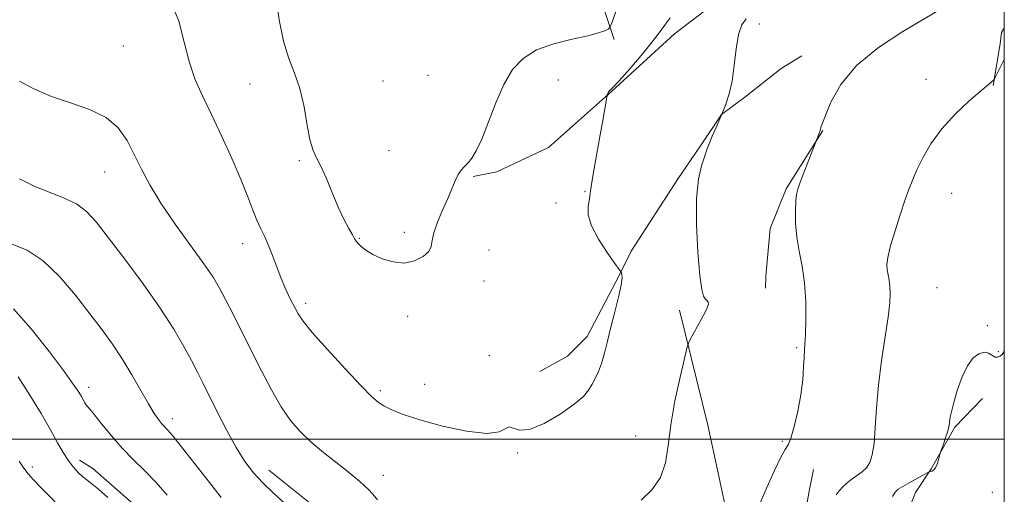
# Model space of a CAD drawing. Extents: x 2104800 to 2107700, y 342300 to 345200.
# Drawn here: x 2107238 to 2107500, y 343985 to 344112 of the extents above; entities that cross this region are included whole.
import ezdxf

# ---------------------------------------------------------------- set-up
doc = ezdxf.new("R2010")
doc.units = 0
doc.header["$MEASUREMENT"] = 0
for name, color, linetype, lineweight in [('32000', 7, 'Continuous', 0), ('DTM HARD BREAKLINE', 7, 'Continuous', 0), ('DTM SPOT ELEVATION', 2, 'Continuous', 13), ('INDEX CONTOUR', 41, 'Continuous', 13), ('INTERMEDIATE CONTOUR', 44, 'Continuous', 0)]:
    doc.layers.add(name, color=color, linetype=linetype, lineweight=lineweight)

msp = doc.modelspace()

# ---------------------------------------------------------------- linework, layer by layer
at = {"layer": '32000', "flags": 128}
for points in [[(2105000, 342500), (2107500, 342500), (2107500, 345000), (2105000, 345000), (2105000, 342500)], [(2105000, 344000), (2107500, 344000)]]:
    msp.add_lwpolyline(points, dxfattribs=at)
at = {"layer": 'DTM HARD BREAKLINE'}
for points in [[(2107396.247, 344106.399, 1001.844), (2107382.06, 344148.89, 1004.01), (2107355.16, 344192.38, 1005.86), (2107297.24, 344237.06, 1008.18), (2107265.38, 344275.06, 1011.85), (2107245.165, 344301.135, 1013.209)], [(2107475.37, 344138.051, 999.674), (2107452.397, 344132.832, 998.981), (2107443.831, 344129.967, 998.85), (2107426.365, 344118.688, 999.187), (2107412.325, 344107.943, 999.393), (2107395.556, 344092.544, 999.936), (2107378.854, 344077.694, 1000.835), (2107365.054, 344071.202, 1001.641), (2107358.775, 344069.902, 1001.847)], [(2107500, 344109.395, 994.277), (2107499.244, 344108.294, 994.309), (2107498.887, 344105.284, 994.291), (2107496.997, 344094.146, 993.952)], [(2107376.49, 344018.058, 1000.985), (2107383.891, 344022.086, 1000.667), (2107389.097, 344027.37, 1000.517), (2107397.675, 344043.731, 1000.124), (2107400.814, 344050.041, 999.168), (2107413.288, 344069.414, 998.288), (2107419.203, 344078.136, 998.138), (2107424.797, 344086.457, 998.007), (2107431.021, 344091.075, 997.726), (2107440.673, 344098.636, 997.033), (2107446.188, 344102.063, 996.752)], [(2107451.779, 344082.166, 995.947), (2107441.997, 344066.687, 996.209), (2107437.781, 344056.132, 996.527), (2107436.61, 344043.368, 996.977), (2107436.522, 344040.223, 997.239)], [(2107426.699, 343978.173, 996.535), (2107421.17, 344003.75, 996.97), (2107413.658, 344034.394, 998.432)], [(2107482.391, 343914.178, 989.837), (2107476.213, 343929.193, 989.968), (2107471.358, 343957.764, 990.659), (2107472.21, 343975.422, 991.07), (2107476.368, 343985.854, 991.257), (2107480.54, 343992.116, 992.098), (2107486.878, 344003.194, 991.836), (2107494.217, 344010.851, 991.519)], [(2107373.673, 343832.773, 992.182), (2107352.834, 343856.647, 992.313), (2107343.667, 343867.975, 992.051), (2107340.543, 343875.031, 991.584), (2107338.063, 343881.204, 991.023), (2107329.899, 343901.087, 990.668), (2107319.954, 343916.243, 990.724), (2107310.05, 343932.404, 990.855), (2107298.377, 343949.849, 990.874), (2107283.168, 343966.813, 990.836), (2107272.08, 343979.494, 990.556), (2107257.648, 343992.227, 990.556), (2107254.124, 343994.463, 990.556)], [(2107371.777, 343848.323, 997.467), (2107367.311, 343863.544, 997.243), (2107367.958, 343876.959, 996.776), (2107367.398, 343887.776, 996.571), (2107364.648, 343900.399, 996.477), (2107358.04, 343915.833, 996.328), (2107349.584, 343930.785, 996.328), (2107340.767, 343944.733, 996.459), (2107334.133, 343956.983, 996.702), (2107327.928, 343968.723, 996.645), (2107317.785, 343981.104, 996.795), (2107304.467, 343991.798, 996.72)], [(2107449.265, 343991.962, 995.656), (2107448.154, 343986.192, 995.002), (2107444.46, 343965.389, 994.628), (2107445.11, 343950.516, 994.684), (2107447.512, 343926.474, 994.46), (2107450.636, 343917.09, 994.479), (2107459.321, 343897.894, 994.087), (2107467.194, 343881.57, 993.601), (2107475.636, 343870.887, 993.115), (2107483.755, 343862.454, 993.003), (2107491.674, 343854.541, 991.696), (2107500, 343845.151, 991.345)]]:
    msp.add_polyline3d(points, dxfattribs=at)
at = {"layer": 'DTM SPOT ELEVATION'}
for p in [(2107434.9, 344110.56, 997.5), (2107265.77, 344104.65, 998.9), (2107334.8, 344095.38, 1003.4), (2107346.76, 344096.9, 1003.1), (2107381.4, 344095.61, 1001.2), (2107479.15, 344095.83, 994.6), (2107299.49, 344094.55, 1001.1), (2107336.4, 344076.81, 1002.7), (2107312.57, 344074.13, 1001.8), (2107260.78, 344071.09, 997.2), (2107388.53, 344065.89, 1000.1), (2107486.03, 344065.49, 993.2), (2107380.84, 344062.92, 1000.5), (2107340.46, 344055.04, 1002.3), (2107297.53, 344052.06, 999.4), (2107328.5, 344053.47, 1002.1), (2107362.96, 344050.4, 1001.3), (2107361.71, 344042.13, 1001.5), (2107482.09, 344040.33, 992.9), (2107314.23, 344036.17, 1000.4), (2107341.38, 344032.74, 1001.6), (2107495.47, 344030.22, 992.22), (2107363.05, 344022.36, 1000.4), (2107444.84, 344024.36, 996.2), (2107498.39, 344023.34, 992.1), (2107345.93, 344014.6, 1000.9), (2107256.57, 344013.83, 992.5), (2107334.12, 344012.94, 1000.3), (2107278.82, 344005.53, 994.5), (2107401.98, 344000.89, 998.8), (2107440.97, 343999.43, 996.1), (2107370.65, 343996.36, 999.8), (2107241.62, 343992.62, 988.4), (2107334.95, 343990.38, 998.5), (2107496.84, 343985.91, 990.8)]:
    msp.add_point(p, dxfattribs=at)
at = {"layer": 'INDEX CONTOUR'}
for points in [[(2107278.166, 344117.209, 1000), (2107280.515, 344111.27, 1000), (2107281.997, 344105.666, 1000), (2107283.253, 344100.544, 1000), (2107284.818, 344095.934, 1000), (2107286.797, 344091.402, 1000), (2107289.19, 344086.398, 1000), (2107291.931, 344080.59, 1000), (2107294.703, 344074.521, 1000), (2107297.125, 344068.956, 1000), (2107298.92, 344064.486, 1000), (2107300.229, 344061.019, 1000), (2107301.299, 344058.29, 1000), (2107302.334, 344056.025, 1000), (2107303.373, 344053.905, 1000), (2107304.415, 344051.599, 1000), (2107305.466, 344048.87, 1000), (2107306.561, 344045.85, 1000), (2107307.74, 344042.762, 1000), (2107309.015, 344039.82, 1000), (2107310.265, 344037.193, 1000), (2107311.339, 344035.041, 1000), (2107312.236, 344033.351, 1000), (2107313.55, 344031.436, 1000), (2107316.023, 344028.441, 1000), (2107320.072, 344023.872, 1000), (2107324.803, 344018.685, 1000), (2107328.995, 344014.2, 1000), (2107331.758, 344011.394, 1000), (2107333.53, 344009.872, 1000), (2107335.08, 344008.901, 1000), (2107337.124, 344007.863, 1000), (2107340.154, 344006.62, 1000), (2107344.611, 344005.154, 1000), (2107350.618, 344003.532, 1000), (2107357.039, 344002.163, 1000), (2107362.425, 344001.542, 1000), (2107365.714, 344001.949, 1000), (2107368.376, 344003.301, 1000), (2107371.106, 344002.382, 1000), (2107373.773, 344002.572, 1000), (2107377.631, 344004.172, 1000), (2107381.922, 344006.68, 1000), (2107385.652, 344009.302, 1000), (2107388.083, 344011.42, 1000), (2107389.489, 344013.112, 1000), (2107390.395, 344014.628, 1000), (2107391.237, 344016.205, 1000), (2107392.083, 344018.012, 1000), (2107392.908, 344020.202, 1000), (2107393.702, 344022.9, 1000), (2107394.519, 344026.112, 1000), (2107395.429, 344029.815, 1000), (2107396.451, 344033.888, 1000), (2107397.417, 344037.814, 1000), (2107398.109, 344040.975, 1000), (2107398.378, 344042.924, 1000), (2107398.347, 344043.898, 1000), (2107398.21, 344044.299, 1000), (2107398.06, 344044.559, 1000), (2107397.606, 344045.209, 1000), (2107396.458, 344046.805, 1000), (2107394.422, 344049.684, 1000), (2107392.082, 344053.29, 1000), (2107390.214, 344056.847, 1000), (2107389.388, 344059.727, 1000), (2107389.342, 344061.901, 1000), (2107389.81, 344064.701, 1000), (2107390.013, 344066.126, 1000), (2107390.375, 344068.445, 1000), (2107391.002, 344072.095, 1000), (2107392.587, 344081.024, 1000), (2107393.255, 344084.868, 1000), (2107394.293, 344091.033, 1000), (2107394.381, 344091.489, 1000), (2107394.446, 344091.689, 1000), (2107394.549, 344091.945, 1000), (2107394.698, 344092.258, 1000), (2107394.884, 344092.549, 1000), (2107395.928, 344093.603, 1000), (2107397.583, 344095.382, 1000), (2107400.405, 344098.559, 1000), (2107403.981, 344102.769, 1000), (2107407.729, 344107.464, 1000), (2107411.173, 344112.144, 1000)], [(2107237.827, 344016.637, 990), (2107240.96, 344011.722, 990), (2107243.905, 344006.834, 990), (2107246.407, 344002.492, 990), (2107248.299, 343999.082, 990), (2107249.763, 343996.471, 990), (2107251.072, 343994.397, 990), (2107252.432, 343992.642, 990), (2107253.796, 343991.174, 990), (2107255.053, 343990.009, 990), (2107256.172, 343989.094, 990), (2107257.434, 343988.113, 990), (2107259.203, 343986.681, 990), (2107261.702, 343984.53, 990)]]:
    msp.add_polyline3d(points, dxfattribs=at)
at = {"layer": 'INTERMEDIATE CONTOUR'}
for points in [[(2107306.34, 344117.871, 1002), (2107307.209, 344111.64, 1002), (2107308.34, 344105.923, 1002), (2107309.774, 344101.371, 1002), (2107311.32, 344097.452, 1002), (2107312.729, 344093.336, 1002), (2107313.819, 344088.488, 1002), (2107314.67, 344083.55, 1002), (2107315.428, 344079.458, 1002), (2107316.228, 344076.815, 1002), (2107317.168, 344074.904, 1002), (2107318.333, 344072.674, 1002), (2107319.772, 344069.374, 1002), (2107321.375, 344065.437, 1002), (2107322.996, 344061.595, 1002), (2107324.496, 344058.447, 1002), (2107325.768, 344056.072, 1002), (2107326.71, 344054.413, 1002), (2107327.284, 344053.378, 1002), (2107327.688, 344052.704, 1002), (2107328.179, 344052.092, 1002), (2107328.992, 344051.298, 1002), (2107330.271, 344050.318, 1002), (2107332.136, 344049.205, 1002), (2107334.636, 344048.061, 1002), (2107337.525, 344047.181, 1002), (2107340.487, 344046.909, 1002), (2107343.216, 344047.47, 1002), (2107345.456, 344048.617, 1002), (2107346.963, 344049.988, 1002), (2107347.629, 344051.334, 1002), (2107347.888, 344052.875, 1002), (2107348.31, 344054.946, 1002), (2107349.309, 344057.747, 1002), (2107350.678, 344060.94, 1002), (2107352.055, 344064.053, 1002), (2107354.036, 344068.817, 1002), (2107354.824, 344070.441, 1002), (2107355.633, 344071.633, 1002), (2107356.496, 344072.599, 1002), (2107357.424, 344073.577, 1002), (2107358.443, 344074.841, 1002), (2107359.624, 344076.803, 1002), (2107361.056, 344079.909, 1002), (2107364.786, 344089.523, 1002), (2107366.949, 344094.436, 1002), (2107369.276, 344098.386, 1002), (2107372.061, 344101.381, 1002), (2107375.671, 344103.608, 1002), (2107380.26, 344105.248, 1002), (2107385.116, 344106.457, 1002), (2107389.313, 344107.381, 1002), (2107392.143, 344108.139, 1002), (2107393.785, 344108.736, 1002), (2107394.637, 344109.147, 1002), (2107395.117, 344109.56, 1002), (2107395.729, 344110.99, 1002), (2107397, 344114.664, 1002)], [(2107435.009, 343982.783, 996), (2107436.871, 343987.15, 996), (2107438.868, 343991.665, 996), (2107440.587, 343995.269, 996), (2107441.736, 343997.284, 996), (2107442.514, 343998.547, 996), (2107443.241, 344000.278, 996), (2107444.146, 344003.375, 996), (2107445.108, 344007.457, 996), (2107445.912, 344011.822, 996), (2107446.403, 344015.855, 996), (2107446.648, 344019.275, 996), (2107446.772, 344021.889, 996), (2107446.879, 344023.686, 996), (2107446.991, 344025.386, 996), (2107447.111, 344027.89, 996), (2107447.216, 344031.82, 996), (2107447.189, 344036.662, 996), (2107446.892, 344041.621, 996), (2107446.252, 344046.07, 996), (2107445.471, 344050.066, 996), (2107444.819, 344053.834, 996), (2107444.502, 344057.505, 996), (2107444.459, 344060.819, 996), (2107444.565, 344063.421, 996), (2107444.741, 344065.142, 996), (2107445.09, 344066.553, 996), (2107445.759, 344068.412, 996), (2107450.027, 344079.601, 996), (2107450.652, 344081.179, 996), (2107450.947, 344081.955, 996), (2107451.123, 344082.47, 996), (2107451.253, 344082.964, 996), (2107451.338, 344083.235, 996), (2107451.656, 344084.092, 996), (2107452.431, 344086.126, 996), (2107453.922, 344089.715, 996), (2107456.531, 344094.383, 996), (2107460.695, 344099.446, 996), (2107466.552, 344104.283, 996), (2107473.035, 344108.543, 996), (2107482.732, 344114.294, 996)], [(2107403.416, 343983.835, 998), (2107406.248, 343986.549, 998), (2107408.587, 343989.866, 998), (2107409.909, 343993.74, 998), (2107410.606, 343998.326, 998), (2107411.302, 344003.835, 998), (2107412.448, 344010.232, 998), (2107413.804, 344016.523, 998), (2107414.96, 344021.473, 998), (2107415.629, 344024.237, 998), (2107416.032, 344025.547, 998), (2107416.514, 344026.525, 998), (2107420.341, 344033.63, 998), (2107420.996, 344034.962, 998), (2107421.319, 344035.922, 998), (2107421.267, 344036.527, 998), (2107420.944, 344036.937, 998), (2107420.493, 344037.344, 998), (2107420.027, 344038.056, 998), (2107419.553, 344039.846, 998), (2107419.047, 344043.599, 998), (2107418.526, 344049.78, 998), (2107418.166, 344057.16, 998), (2107418.183, 344064.09, 998), (2107418.703, 344069.262, 998), (2107419.489, 344072.739, 998), (2107420.661, 344076.263, 998), (2107420.996, 344077.308, 998), (2107421.499, 344078.65, 998), (2107422.35, 344080.678, 998), (2107423.35, 344082.97, 998), (2107425.099, 344086.93, 998), (2107425.451, 344087.785, 998), (2107426.086, 344089.41, 998), (2107426.869, 344091.899, 998), (2107427.614, 344095.305, 998), (2107428.194, 344099.54, 998), (2107428.716, 344103.944, 998), (2107429.345, 344107.715, 998), (2107430.217, 344110.274, 998), (2107431.36, 344111.939, 998)], [(2107455.324, 343985.177, 994), (2107456.094, 343986.253, 994), (2107457.077, 343987.326, 994), (2107458.256, 343988.422, 994), (2107459.566, 343989.464, 994), (2107460.932, 343990.409, 994), (2107462.245, 343991.356, 994), (2107463.387, 343992.438, 994), (2107464.268, 343993.827, 994), (2107464.908, 343995.843, 994), (2107465.356, 343998.841, 994), (2107465.681, 344003.074, 994), (2107466.027, 344008.365, 994), (2107466.562, 344014.433, 994), (2107467.381, 344020.922, 994), (2107469.091, 344032.478, 994), (2107469.541, 344036.292, 994), (2107469.684, 344038.901, 994), (2107469.6, 344040.788, 994), (2107469.373, 344042.367, 994), (2107469.096, 344043.785, 994), (2107468.865, 344045.122, 994), (2107468.785, 344046.524, 994), (2107469.002, 344048.398, 994), (2107469.67, 344051.216, 994), (2107470.861, 344055.218, 994), (2107472.314, 344059.713, 994), (2107473.685, 344063.779, 994), (2107474.738, 344066.769, 994), (2107475.667, 344069.151, 994), (2107476.774, 344071.67, 994), (2107478.329, 344074.893, 994), (2107480.483, 344078.665, 994), (2107483.354, 344082.654, 994), (2107486.922, 344086.529, 994), (2107490.604, 344089.956, 994), (2107497, 344095.481, 994), (2107497.213, 344095.703, 994), (2107497.466, 344096.126, 994), (2107500, 344101.057, 994)], [(2107238.142, 344095.291, 998), (2107242.024, 344093.259, 998), (2107246.65, 344091.25, 998), (2107251.761, 344089.521, 998), (2107256.809, 344087.799, 998), (2107261.175, 344085.678, 998), (2107264.412, 344082.861, 998), (2107266.776, 344079.481, 998), (2107268.692, 344075.777, 998), (2107270.579, 344071.904, 998), (2107272.812, 344067.674, 998), (2107275.752, 344062.814, 998), (2107279.571, 344057.234, 998), (2107287.201, 344046.691, 998), (2107289.638, 344043.106, 998), (2107291.352, 344040.23, 998), (2107292.964, 344037.179, 998), (2107294.965, 344033.267, 998), (2107297.327, 344028.597, 998), (2107302.519, 344018.198, 998), (2107305.145, 344013.139, 998), (2107307.724, 344008.665, 998), (2107310.249, 344005.027, 998), (2107312.865, 344002, 998), (2107315.754, 343999.24, 998), (2107318.997, 343996.496, 998), (2107322.255, 343993.903, 998), (2107325.089, 343991.688, 998), (2107327.177, 343990.008, 998), (2107328.673, 343988.733, 998), (2107329.852, 343987.66, 998), (2107330.957, 343986.597, 998), (2107332.109, 343985.389, 998), (2107333.398, 343983.891, 998)], [(2107238.143, 344069.275, 996), (2107242.229, 344067.286, 996), (2107246.29, 344065.643, 996), (2107250.087, 344064.176, 996), (2107253.354, 344062.618, 996), (2107255.99, 344060.665, 996), (2107258.558, 344057.861, 996), (2107261.786, 344053.71, 996), (2107266.138, 344047.963, 996), (2107271.028, 344041.353, 996), (2107275.607, 344034.855, 996), (2107279.207, 344029.266, 996), (2107281.889, 344024.662, 996), (2107283.893, 344020.94, 996), (2107285.477, 344017.902, 996), (2107286.956, 344014.99, 996), (2107290.833, 344007.164, 996), (2107293.291, 344002.336, 996), (2107295.765, 343997.805, 996), (2107298.067, 343994.124, 996), (2107300.35, 343991.104, 996), (2107302.849, 343988.372, 996), (2107305.694, 343985.655, 996), (2107308.574, 343983.082, 996)], [(2107235.978, 344052.044, 994), (2107240.201, 344050.341, 994), (2107244.44, 344047.524, 994), (2107248.79, 344043.323, 994), (2107253.034, 344038.345, 994), (2107256.882, 344033.415, 994), (2107260.129, 344029.143, 994), (2107262.927, 344025.285, 994), (2107265.511, 344021.379, 994), (2107268.049, 344017.136, 994), (2107272.44, 344009.401, 994), (2107273.968, 344006.896, 994), (2107275.094, 344005.27, 994), (2107275.961, 344004.201, 994), (2107277.604, 344002.419, 994), (2107278.826, 344001.007, 994), (2107280.575, 343998.855, 994), (2107282.848, 343995.974, 994), (2107288.705, 343988.464, 994), (2107291.794, 343984.54, 994)], [(2107236.606, 344034.708, 992), (2107241.303, 344029.357, 992), (2107246.136, 344023.259, 992), (2107250.155, 344017.912, 992), (2107252.661, 344014.445, 992), (2107253.963, 344012.511, 992), (2107254.622, 344011.394, 992), (2107255.524, 344009.742, 992), (2107255.893, 344009.152, 992), (2107256.276, 344008.681, 992), (2107256.921, 344007.953, 992), (2107258.122, 344006.507, 992), (2107260.079, 344004.044, 992), (2107262.625, 344000.911, 992), (2107265.499, 343997.615, 992), (2107268.476, 343994.541, 992), (2107271.486, 343991.577, 992), (2107274.495, 343988.489, 992), (2107277.45, 343985.131, 992)], [(2107470.232, 343984.757, 992), (2107470.996, 343985.919, 992), (2107471.788, 343986.696, 992), (2107472.998, 343987.475, 992), (2107474.851, 343988.533, 992), (2107479.656, 343991.166, 992), (2107480.088, 343991.371, 992), (2107480.707, 343991.513, 992), (2107481.181, 343991.777, 992), (2107481.675, 343992.373, 992), (2107482.115, 343993.371, 992), (2107482.471, 343994.521, 992), (2107482.869, 343996.072, 992), (2107483.02, 343996.55, 992), (2107483.797, 343998.697, 992), (2107484.379, 344000.345, 992), (2107484.877, 344001.849, 992), (2107485.165, 344002.905, 992), (2107485.312, 344003.712, 992), (2107485.433, 344004.598, 992), (2107485.637, 344005.857, 992), (2107486.013, 344007.657, 992), (2107486.642, 344010.13, 992), (2107487.581, 344013.287, 992), (2107488.788, 344016.643, 992), (2107490.198, 344019.589, 992), (2107491.733, 344021.636, 992), (2107493.267, 344022.782, 992), (2107494.662, 344023.146, 992), (2107495.815, 344022.889, 992), (2107497.56, 344021.894, 992), (2107498.272, 344021.827, 992), (2107498.896, 344022.094, 992), (2107499.415, 344022.559, 992), (2107499.816, 344023.139, 992), (2107500, 344023.681, 992)], [(2107238.068, 343994.195, 988), (2107239.372, 343992.268, 988), (2107240.461, 343990.829, 988), (2107241.809, 343989.317, 988), (2107243.972, 343987.084, 988), (2107251.093, 343979.841, 988)]]:
    msp.add_polyline3d(points, dxfattribs=at)

doc.saveas('drawing.dxf')
